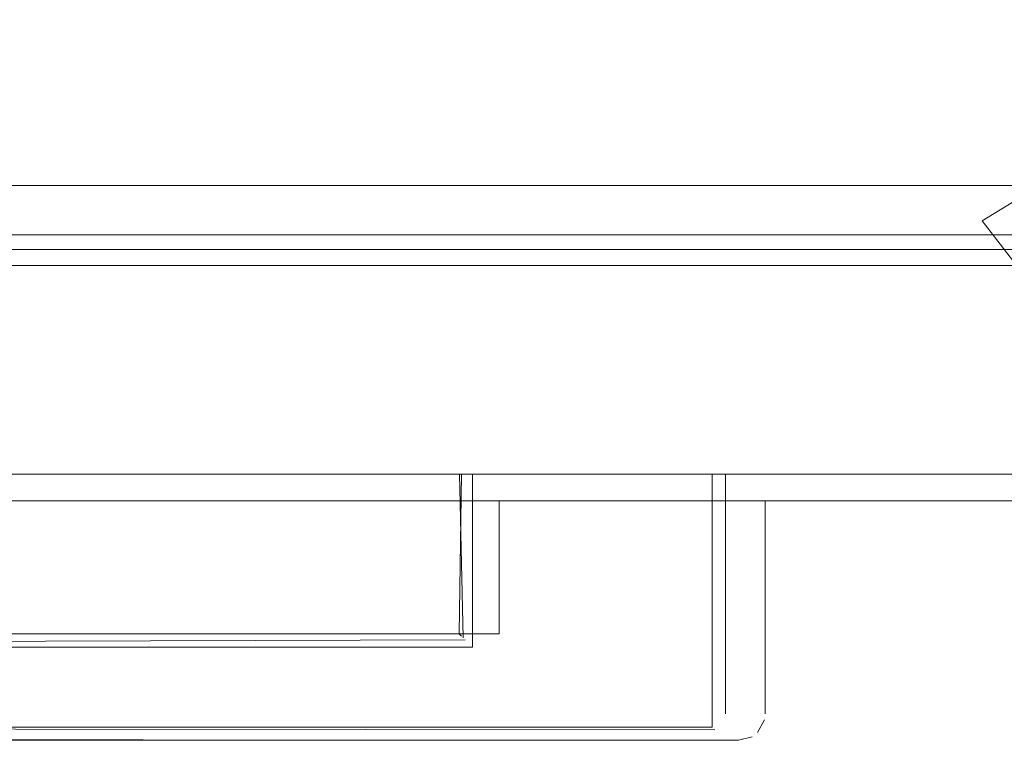
# Model space of a CAD drawing. Units: metres. Extents: x 0.37 to 5.17, y -2.58 to -0.58.
# Drawn here: x 0.99 to 1.07, y -1.07 to -1.02 of the extents above; entities that cross this region are included whole.
import ezdxf

# ---------------------------------------------------------------- set-up
doc = ezdxf.new("R2010")
doc.units = ezdxf.units.M
doc.header["$MEASUREMENT"] = 0

# ---------------------------------------------------------------- blocks, each defined once
blk = doc.blocks.new('e42429ed-ebfc-4b6e-88f3-b8c884c47ee5')
at = {"color": 18, "lineweight": 9, "true_color": 0x000000}
for p, q in [((1.030456, -1.052729), (1.050466, -1.052729)), ((1.030456, -1.052729), (1.030456, -1.062729)), ((1.050466, -1.068729), (1.050466, -1.052729)), ((1.030456, -1.062729), (0.858368, -1.062729)), ((0.840359, -1.070729), (1.048465, -1.070729))]:
    blk.add_line(p, q, dxfattribs=at)
for points in [[(0.541207, -0.632729), (1.341614, -0.632729), (1.341614, -1.052729), (0.541207, -1.052729)], [(1.340613, -1.035029), (1.340613, -0.650029), (0.542208, -0.650029), (0.542208, -1.035029)], [(0.548211, -1.029029), (1.33461, -1.029029), (1.33461, -0.656029), (1.33461, -1.029029), (0.548211, -1.029029), (0.548211, -0.656029), (1.33461, -0.656029), (0.548211, -0.656029)]]:
    blk.add_lwpolyline(points, close=True, dxfattribs=at)
for points in [[(1.04988, -1.070144), (1.050412, -1.069191)], [(1.048465, -1.070729), (1.049473, -1.070457)]]:
    blk.add_lwpolyline(points, dxfattribs=at)
blk = doc.blocks.new('04067e11-4db0-45de-aabd-a9f43a1e4680')
at = {"color": 18, "lineweight": 9, "true_color": 0x000000}
blk.add_lwpolyline([(0.543408, -0.651229), (0.543408, -1.033829), (1.339413, -1.033829), (1.339413, -0.651229), (0.543408, -0.651229), (0.543408, -1.033829), (1.339413, -1.033829), (1.339413, -0.651229)], close=True, dxfattribs=at)
blk = doc.blocks.new('a75ecd60-61c5-4ab6-82f4-821d25db4998')
at = {"color": 18, "lineweight": 9, "true_color": 0x000000}
for points in [[(0.543208, -0.634729), (0.543208, -1.050729), (1.339613, -1.050729), (1.339613, -0.634729), (1.339613, -1.050729), (0.543208, -1.050729), (0.543208, -0.634729), (1.339613, -0.634729)], [(0.542208, -1.035029), (0.542208, -0.650029), (1.340613, -0.650029), (1.340613, -1.035029)], [(0.543208, -1.050729), (0.543208, -1.052729), (1.339613, -1.052729), (1.339613, -1.050729), (1.339613, -1.052729), (0.543208, -1.052729), (0.543208, -1.050729), (1.339613, -1.050729)]]:
    blk.add_lwpolyline(points, close=True, dxfattribs=at)
blk = doc.blocks.new('0b9bd36b-1a83-4a2d-b5e3-6a09d569cff7')
at = {"color": 18, "lineweight": 9, "true_color": 0x000000}
blk.add_lwpolyline([(0.54621, -1.032729), (0.54621, -1.050729), (1.336611, -1.050729), (1.336611, -1.032729), (1.336611, -1.050729), (0.54621, -1.050729), (0.54621, -1.032729), (1.336611, -1.032729)], close=True, dxfattribs=at)
blk = doc.blocks.new('8dd02c5c-441d-46cf-b6ae-af69796dc017')
at = {"color": 18, "lineweight": 9, "true_color": 0x000000}
for points in [[(1.336611, -1.032729), (0.54621, -1.032729), (1.336611, -1.032729), (1.336611, -1.050729)], [(0.54621, -1.050729), (0.54621, -1.032729), (0.54621, -1.050729), (1.336611, -1.050729)]]:
    blk.add_lwpolyline(points, close=True, dxfattribs=at)
blk = doc.blocks.new('ecf0792f-6b3b-460a-9b30-0cace0d6a25e')
at = {"color": 18, "lineweight": 9, "true_color": 0x000000}
for points in [[(1.046676, -1.069941), (0.836357, -1.069729), (1.046464, -1.069729), (1.046464, -1.050729)], [(1.027899, -1.050729), (1.046464, -1.050729), (1.046464, -1.069729)], [(1.028455, -1.063729), (1.028455, -1.050729), (1.028455, -1.063729)]]:
    blk.add_lwpolyline(points, dxfattribs=at)
blk = doc.blocks.new('a67d1e7e-cf5f-462c-80f1-25606cf298c5')
at = {"color": 18, "lineweight": 9, "true_color": 0x000000}
blk.add_line((1.046847, -1.050729), (1.047171, -1.050729), dxfattribs=at)
for points in [[(1.027899, -1.063174), (0.854366, -1.063729), (0.854366, -1.050729)], [(1.028455, -1.063729), (0.854366, -1.063729), (0.854366, -1.050729)], [(1.047445, -1.050729), (1.028455, -1.050729)]]:
    blk.add_lwpolyline(points, dxfattribs=at)
blk = doc.blocks.new('414de93e-92c4-4671-9796-afd6055a4003')
at = {"color": 18, "lineweight": 9, "true_color": 0x000000}
blk.add_lwpolyline([(1.046676, -1.069941)], dxfattribs=at)
blk = doc.blocks.new('33a7fa1c-716f-4694-916b-9f1403405934')
at = {"color": 18, "lineweight": 9, "true_color": 0x000000}
blk.add_lwpolyline([(1.027747, -1.063022)], dxfattribs=at)
blk = doc.blocks.new('b0085a81-01b3-4e9b-beaa-488f74c2cbbf')
at = {"color": 18, "lineweight": 9, "true_color": 0x000000}
blk.add_line((1.047445, -1.050729), (1.047171, -1.050729), dxfattribs=at)
for points in [[(1.027747, -1.063022), (1.027473, -1.050729)], [(1.027899, -1.050729)], [(0.836616, -1.070587), (1.045463, -1.070729)]]:
    blk.add_lwpolyline(points, dxfattribs=at)
blk = doc.blocks.new('e99a8906-8587-4f28-b75b-b4c4b19714a7')
at = {"color": 18, "lineweight": 9, "true_color": 0x000000}
blk.add_line((1.027473, -1.062749), (1.027623, -1.062898), dxfattribs=at)
blk = doc.blocks.new('39fb62cd-0b48-4805-9e94-b0fad25a5e77')
at = {"color": 18, "lineweight": 9, "true_color": 0x000000}
blk.add_lwpolyline([(1.027623, -1.050729), (1.027454, -1.062729), (0.855367, -1.062729)], dxfattribs=at)
blk.add_lwpolyline([(1.04743, -1.069097)], close=True, dxfattribs=at)
blk = doc.blocks.new('bb9de9b0-154e-4275-b47b-6ce166354c00')
at = {"color": 18, "lineweight": 9, "true_color": 0x000000}
blk.add_lwpolyline([(1.045831, -1.070695)], dxfattribs=at)
blk = doc.blocks.new('a289edb5-d84d-4683-9e1c-6fe28a815e02')
at = {"color": 18, "lineweight": 9, "true_color": 0x000000}
blk.add_lwpolyline([(0.855367, -1.062729), (1.027454, -1.062729)], dxfattribs=at)
blk = doc.blocks.new('5c9acd39-f543-4ad1-b893-3bed15444395')
at = {"color": 18, "lineweight": 9, "true_color": 0x000000}
blk.add_line((1.047464, -1.068729), (1.047464, -1.050729), dxfattribs=at)
blk = doc.blocks.new('a55a1603-b03f-43d8-94b1-6c2ba2d61ff2')
at = {"color": 18, "lineweight": 9, "true_color": 0x000000}
blk.add_lwpolyline([(1.045463, -1.070729), (0.837358, -1.070729)], dxfattribs=at)
blk = doc.blocks.new('dc76e584-27c6-4c81-a215-02876b282f81')
at = {"color": 18, "lineweight": 9, "true_color": 0x000000}
blk.add_lwpolyline([(0.54621, -1.032729), (0.54621, -1.050729), (1.336611, -1.050729), (1.336611, -1.032729), (1.336611, -1.050729), (0.54621, -1.050729), (0.54621, -1.032729), (1.336611, -1.032729)], close=True, dxfattribs=at)
blk = doc.blocks.new('8ed6e4b7-5db5-4955-a109-24c62e512978')
at = {"color": 18, "lineweight": 9, "true_color": 0x000000}
blk.add_lwpolyline([(0.54621, -1.032729), (0.54621, -1.050729), (1.336611, -1.050729), (1.336611, -1.032729), (1.336611, -1.050729), (0.54621, -1.050729), (0.54621, -1.032729), (1.336611, -1.032729)], close=True, dxfattribs=at)
blk = doc.blocks.new('d98d8695-55a4-4987-a98c-6524de4d3c0b')
at = {"color": 18, "lineweight": 9, "true_color": 0x000000}
for points in [[(0.54621, -1.050729), (0.54621, -1.032729), (0.54621, -1.050729), (1.336611, -1.050729)], [(1.336611, -1.032729), (0.54621, -1.032729), (1.336611, -1.032729), (1.336611, -1.050729)]]:
    blk.add_lwpolyline(points, close=True, dxfattribs=at)
blk = doc.blocks.new('e0221e68-6370-4dfd-90bc-b91824dc2ac1')
at = {"color": 18, "lineweight": 9, "true_color": 0x000000}
blk.add_line((1.046847, -1.050729), (1.047171, -1.050729), dxfattribs=at)
for points in [[(1.046676, -1.069941), (0.836357, -1.069729), (1.046464, -1.069729), (1.046464, -1.050729)], [(1.028455, -1.063729), (0.854366, -1.063729), (0.854366, -1.050729)], [(1.027899, -1.063174), (0.854366, -1.063729), (0.854366, -1.050729)], [(1.027899, -1.050729), (1.046464, -1.050729), (1.046464, -1.069729)], [(1.047445, -1.050729), (1.028455, -1.050729)], [(1.028455, -1.063729), (1.028455, -1.050729), (1.028455, -1.063729)], [(1.027747, -1.063022)], [(1.046676, -1.069941)]]:
    blk.add_lwpolyline(points, dxfattribs=at)
blk = doc.blocks.new('58a12a75-5b41-49f3-b3ce-807f215a9412')
at = {"color": 18, "lineweight": 9, "true_color": 0x000000}
for p, q in [((1.047445, -1.050729), (1.047171, -1.050729)), ((1.047464, -1.068729), (1.047464, -1.050729)), ((1.027473, -1.062749), (1.027623, -1.062898))]:
    blk.add_line(p, q, dxfattribs=at)
for points in [[(1.027623, -1.050729), (1.027454, -1.062729), (0.855367, -1.062729)], [(1.027747, -1.063022), (1.027473, -1.050729)], [(1.027899, -1.050729)], [(0.855367, -1.062729), (1.027454, -1.062729)], [(0.836616, -1.070587), (1.045463, -1.070729)], [(1.045831, -1.070695)]]:
    blk.add_lwpolyline(points, dxfattribs=at)
blk.add_lwpolyline([(1.04743, -1.069097)], close=True, dxfattribs=at)
blk = doc.blocks.new('d1dd0e0c-2849-4143-86b7-029cf995fac5')
at = {"color": 18, "lineweight": 9, "true_color": 0x000000}
blk.add_lwpolyline([(1.045463, -1.070729), (0.837358, -1.070729)], dxfattribs=at)
blk = doc.blocks.new('cf641cd1-391b-43de-8060-4c1682c9de72')
at = {"color": 18, "lineweight": 9, "true_color": 0x000000}
blk.add_lwpolyline([(0.54621, -1.032729), (0.54621, -1.050729), (1.336611, -1.050729), (1.336611, -1.032729), (1.336611, -1.050729), (0.54621, -1.050729), (0.54621, -1.032729), (1.336611, -1.032729)], close=True, dxfattribs=at)
blk = doc.blocks.new('6ed41e77-81b9-4ff1-872a-6d034ad5f495')
at = {"color": 42, "lineweight": 9, "true_color": 0xcc9900}
blk.add_lwpolyline([(0.543208, -0.634729), (0.543208, -1.050729), (1.339613, -1.050729), (1.339613, -0.634729), (1.339613, -1.050729), (0.543208, -1.050729), (0.543208, -0.634729), (1.339613, -0.634729)], close=True, dxfattribs=at)
at = {"color": 18, "lineweight": 9, "true_color": 0x000000}
blk.add_lwpolyline([(0.543208, -1.050729), (0.543208, -1.052729), (1.339613, -1.052729), (1.339613, -1.050729), (1.339613, -1.052729), (0.543208, -1.052729), (0.543208, -1.050729), (1.339613, -1.050729)], close=True, dxfattribs=at)
blk = doc.blocks.new('0b9c06c4-78ca-462b-95a9-bdf961a867ee')
at = {"color": 18, "lineweight": 9, "true_color": 0x000000}
blk.add_lwpolyline([(1.072957, -1.027884), (1.066769, -1.031664), (1.073947, -1.04098), (1.079335, -1.051627)], dxfattribs=at)
blk.add_lwpolyline([(1.072957, -1.027884), (1.066769, -1.031664), (1.073947, -1.04098), (1.079335, -1.051627)], dxfattribs=at)
blk = doc.blocks.new('bab53773-87e8-43db-a6f7-c7c3af1d147b')
for name in ['e42429ed-ebfc-4b6e-88f3-b8c884c47ee5', 'a75ecd60-61c5-4ab6-82f4-821d25db4998', '6ed41e77-81b9-4ff1-872a-6d034ad5f495', '04067e11-4db0-45de-aabd-a9f43a1e4680', '0b9c06c4-78ca-462b-95a9-bdf961a867ee', '0b9bd36b-1a83-4a2d-b5e3-6a09d569cff7', '8ed6e4b7-5db5-4955-a109-24c62e512978', '8dd02c5c-441d-46cf-b6ae-af69796dc017', 'dc76e584-27c6-4c81-a215-02876b282f81', 'd98d8695-55a4-4987-a98c-6524de4d3c0b', 'cf641cd1-391b-43de-8060-4c1682c9de72', 'a67d1e7e-cf5f-462c-80f1-25606cf298c5', 'a55a1603-b03f-43d8-94b1-6c2ba2d61ff2', 'e0221e68-6370-4dfd-90bc-b91824dc2ac1', 'd1dd0e0c-2849-4143-86b7-029cf995fac5', 'ecf0792f-6b3b-460a-9b30-0cace0d6a25e', 'b0085a81-01b3-4e9b-beaa-488f74c2cbbf', '58a12a75-5b41-49f3-b3ce-807f215a9412', '39fb62cd-0b48-4805-9e94-b0fad25a5e77', '5c9acd39-f543-4ad1-b893-3bed15444395', 'a289edb5-d84d-4683-9e1c-6fe28a815e02', 'e99a8906-8587-4f28-b75b-b4c4b19714a7', '33a7fa1c-716f-4694-916b-9f1403405934', '414de93e-92c4-4671-9796-afd6055a4003', 'bb9de9b0-154e-4275-b47b-6ce166354c00']:
    blk.add_blockref(name, (0, 0))

msp = doc.modelspace()

# ---------------------------------------------------------------- block references
msp.add_blockref('bab53773-87e8-43db-a6f7-c7c3af1d147b', (0, 0))

doc.saveas('drawing.dxf')
